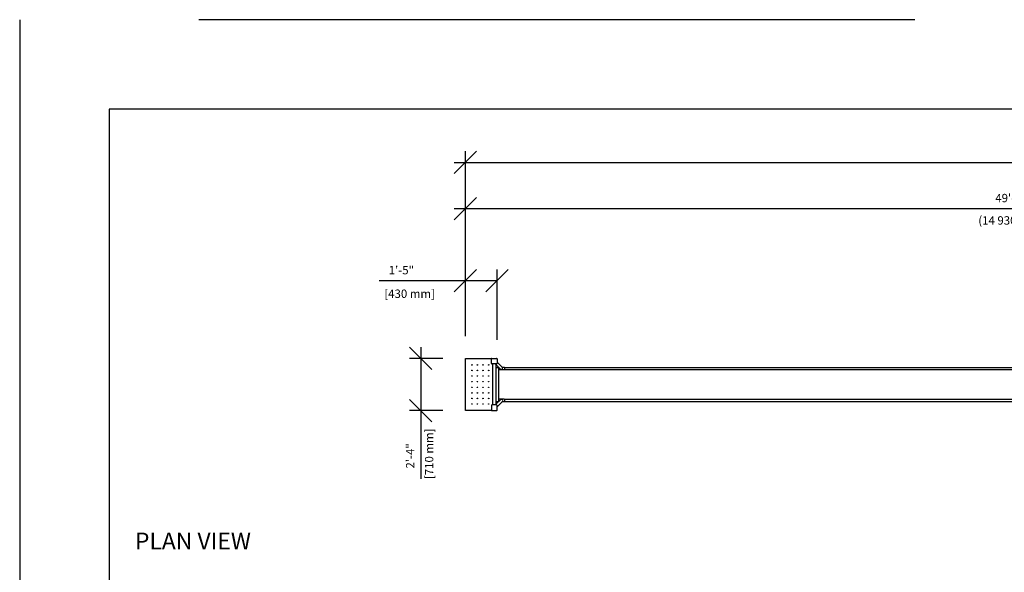
# Model space of a CAD drawing. Extents: x -156 to 900, y -216 to 626.
# Drawn here: x -156 to 372, y 330 to 626 of the extents above; entities that cross this region are included whole.
import ezdxf
from ezdxf.enums import TextEntityAlignment as Align

# ---------------------------------------------------------------- set-up
doc = ezdxf.new("R2010")
doc.units = 0
doc.header["$LTSCALE"] = 32
doc.header["$MEASUREMENT"] = 0
doc.header["$PDSIZE"] = 1
doc.linetypes.add('HIDDEN2', pattern=[0.1875, 0.125, -0.0625])
doc.layers.get('0').update_dxf_attribs({"color": 2, "linetype": 'CONTINUOUS'})
doc.layers.get('Defpoints').update_dxf_attribs({"linetype": 'CONTINUOUS'})
for name, color, linetype in [('DIM', 4, 'CONTINUOUS'), ('NOTES', 7, 'CONTINUOUS'), ('PV-78EE', 7, 'CONTINUOUS'), ('TITLE', 7, 'CONTINUOUS')]:
    doc.layers.add(name, color=color, linetype=linetype)
doc.styles.add('ROMANC', font='ROMANC.shx')
doc.styles.add('ROMAND', font='romand.shx', dxfattribs={"height": 4.5})
doc.dimstyles.get("Standard").update_dxf_attribs({"dimscale": 96, "dimtxt": 0.125, "dimasz": 0.125, "dimexe": 0.0625, "dimexo": 0.125, "dimgap": 0.03125, "dimtad": 1, "dimdec": 4, "dimzin": 3, "dimdsep": 46, "dimlunit": 4, "dimtxsty": 'ROMAND', "dimblk1": 'OBLIQUE', "dimblk2": 'OBLIQUE', "dimsah": 1, "dimcen": 0.125, "dimdle": 0.0625, "dimadec": 0, "dimazin": 0, "dimtfac": 1, "dimtdec": 4, "dimtmove": 0, "dimatfit": 3, "dimldrblk": 'OBLIQUE', "dimfxl": 0, "dimfrac": 2, "dimtolj": 1, "dimtzin": 0, "dimarcsym": 0})

# ---------------------------------------------------------------- blocks, each defined once
blk = doc.blocks.new('Title-A-Size-WL')
at = {"layer": 'TITLE', "color": 6, "linetype": 'HIDDEN2'}
blk.add_lwpolyline([(11.0001, 8.7697), (0, 8.7697), (0, 0), (11.0001, 0)], close=True, dxfattribs=at)
at = {"layer": 'TITLE', "color": 1}
blk.add_lwpolyline([(0.5, 0.5), (10.6501, 0.5), (10.6501, 8.2697), (0.5, 8.2697)], close=True, dxfattribs=at)
at = {"layer": 'TITLE', "color": 7, "style": 'ROMANC'}
for tag, p, height in [('DRAWING-NAME', (8.0356, 8.3321), 0.0729), ('1:1', (10.3932, 8.3321), 0.0729), ('SERIES', (8.1022, 1.3479), 0.0729), ('MODEL-NO.', (8.1022, 1.2299), 0.0729), ('MODEL-DESCRIPTION', (8.1022, 1.1118), 0.0729), ('MODEL-DESCRIPTION', (8.1022, 0.9937), 0.0729), ('MODEL-DESCRIPTION', (8.1022, 0.8757), 0.0729), ('DATE-DWN', (4.8984, 0.6611), 0.0625), ('DWG-NO.', (8.1091, 0.5385), 0.0729), ('S', (10.1211, 0.5382), 0.0729), ('T', (10.4626, 0.5382), 0.0729), ('SCALE', (2.9212, 0.541), 0.0625), ('DATE-CHK', (4.8984, 0.5389), 0.0625)]:
    blk.add_attdef(tag, p, '', height=height, dxfattribs=at)
at = {"layer": 'TITLE', "color": 7, "style": 'ROMANC', "flags": 8}
blk.add_attdef('1', text='', height=0.0625, dxfattribs=at).set_placement((3.0035, 0.8676), align=Align.MIDDLE)
for tag, p in [('DATE', (3.1131, 0.8372)), ('REVISION', (3.6809, 0.8372)), ('DWN/CHK', (4.8986, 0.8372))]:
    blk.add_attdef(tag, p, '', height=0.0625, dxfattribs=at)
blk = doc.blocks.new('*U6')
at = {"layer": 'PV-78EE'}
for p, q in [((198.66, -413.68), (200.78, -411.56)), ((200.78, -411.56), (201.49, -410.85)), ((201.49, -409.02), (201.49, -411.54)), ((204.25, -408.78), (201.73, -408.78)), ((201.73, -411.78), (204.25, -411.78)), ((202.24, -433.78), (202.24, -411.78)), ((203.74, -411.78), (203.74, -433.78)), ((204.49, -408.78), (204.49, -409.02)), ((204.49, -408.78), (218.25, -408.78)), ((204.49, -411.54), (204.49, -409.02)), ((218.25, -408.78), (218.49, -408.78)), ((218.49, -408.78), (218.49, -436.78)), ((197.64, -413.59), (-269.36, -413.59)), ((197.64, -414.84), (-269.36, -414.84)), ((197.64, -413.59), (197.75, -413.59)), ((197.64, -414.84), (197.75, -414.84)), ((198.75, -413.59), (197.75, -413.59)), ((197.75, -414.84), (200.37, -414.84)), ((201.71, -412.49), (199.59, -414.61)), ((200.48, -414.79), (200.48, -430.78)), ((200.5, -413.72), (200.5, -414.72)), ((200.72, -413.59), (200.61, -413.59)), ((202.24, -413.59), (200.72, -413.59)), ((201.71, -412.49), (202.24, -411.96)), ((197.64, -430.72), (-269.36, -430.72)), ((197.64, -431.97), (-269.36, -431.97)), ((197.64, -430.72), (197.75, -430.72)), ((197.64, -431.97), (197.75, -431.97)), ((200.37, -430.72), (197.75, -430.72)), ((197.75, -431.97), (198.75, -431.97)), ((200.78, -434), (198.66, -431.88)), ((199.59, -430.95), (201.71, -433.07)), ((200.5, -430.84), (200.5, -431.84)), ((200.72, -431.97), (200.61, -431.97)), ((202.24, -431.97), (200.72, -431.97)), ((200.78, -434), (201.49, -434.71)), ((201.49, -436.54), (201.49, -434.02)), ((201.71, -433.07), (202.24, -433.6)), ((201.73, -433.78), (204.25, -433.78)), ((204.25, -436.78), (201.73, -436.78)), ((204.49, -434.02), (204.49, -436.54)), ((204.49, -436.54), (204.49, -436.78)), ((218.25, -436.78), (204.49, -436.78)), ((218.49, -436.78), (218.25, -436.78))]:
    blk.add_line(p, q, dxfattribs=at)
for centre in [(205.99, -412.28), (205.99, -415.28), (208.99, -412.28), (208.99, -415.28), (211.99, -412.28), (211.99, -415.28), (214.99, -412.28), (214.99, -415.28), (205.99, -418.28), (205.99, -421.28), (208.99, -418.28), (208.99, -421.28), (211.99, -418.28), (211.99, -421.28), (214.99, -418.28), (214.99, -421.28), (205.99, -424.28), (205.99, -427.28), (208.99, -424.28), (208.99, -427.28), (211.99, -424.28), (211.99, -427.28), (214.99, -424.28), (214.99, -427.28), (205.99, -430.28), (208.99, -430.28), (211.99, -430.28), (214.99, -430.28), (205.99, -433.28), (208.99, -433.28), (211.99, -433.28), (214.99, -433.28)]:
    blk.add_circle(centre, 0.125, dxfattribs=at)
for centre, radius, start, end in [((201.73, -409.02), 0.24, 90, 180), ((201.73, -411.54), 0.24, 180, 270), ((204.25, -409.02), 0.24, 0, 90), ((204.25, -411.54), 0.24, 270, 0), ((199.13, -414.14), 0.657, 135, 315), ((200.37, -414.72), 0.125, 270, 0), ((200.37, -413.72), 0.125, 0, 6.8421), ((199.13, -431.42), 0.657, 45, 225), ((200.37, -430.84), 0.125, 0, 90), ((200.37, -431.84), 0.125, 353.1579, 0), ((201.73, -434.02), 0.24, 90, 180), ((201.73, -436.54), 0.24, 180, 270), ((204.25, -434.02), 0.24, 0, 90), ((204.25, -436.54), 0.24, 270, 0)]:
    blk.add_arc(centre, radius, start, end, dxfattribs=at)
for centre in [(197.64, -414.22), (197.64, -414.22), (197.64, -431.34), (197.64, -431.34)]:
    blk.add_ellipse(centre, major_axis=(0, 0.625), ratio=0.5, start_param=0, end_param=3.141593, dxfattribs=at)
blk = doc.blocks.new('_OBLIQUE')
at = {"color": 0, "linetype": 'ByBlock'}
blk.add_line((-0.5, -0.5), (0.5, 0.5), dxfattribs=at)
blk = doc.blocks.new('*D14')
at = {"layer": 'Defpoints', "color": 0, "transparency": 16777216}
for p in [(82.99, 444.25), (59.08, 416.25), (82.99, 416.25)]:
    blk.add_point(p, dxfattribs=at)
at = {"layer": 'DIM', "color": 0, "lineweight": -2, "transparency": 16777216}
for p, q in [((59.08, 450.25), (59.08, 416.25)), ((70.99, 444.25), (53.08, 444.25)), ((70.99, 416.25), (53.08, 416.25)), ((59.08, 416.25), (59.08, 379.61))]:
    blk.add_line(p, q, dxfattribs=at)
at = {"layer": 'DIM', "color": 0, "lineweight": -2, "transparency": 16777216, "xscale": 12, "yscale": 12, "zscale": 12}
for p, rotation in [((59.08, 444.25), 90), ((59.08, 416.25), 270)]:
    blk.add_blockref('_OBLIQUE', p, dxfattribs=dict(at, rotation=rotation))
at = {"layer": 'DIM', "color": 0, "transparency": 16777216, "insert": (53.41, 391.93), "char_height": 4.5, "attachment_point": 5, "rotation": 90, "style": 'ROMAND'}
blk.add_mtext('\\A1;2\'-4"', dxfattribs=at)
blk = doc.blocks.new('*D16')
at = {"layer": 'Defpoints', "color": 0, "transparency": 16777216}
for p in [(668.28, 524.55), (668.28, 463.77), (82.99, 444.17)]:
    blk.add_point(p, dxfattribs=at)
at = {"layer": 'DIM', "color": 0, "lineweight": -2, "transparency": 16777216}
for p, q in [((82.99, 456.17), (82.99, 530.55)), ((668.28, 475.77), (668.28, 530.55)), ((76.99, 524.55), (674.28, 524.55))]:
    blk.add_line(p, q, dxfattribs=at)
at = {"layer": 'DIM', "color": 0, "lineweight": -2, "transparency": 16777216, "xscale": 12, "yscale": 12, "zscale": 12, "rotation": 180}
blk.add_blockref('_OBLIQUE', (82.99, 524.55), dxfattribs=at)
at = {"layer": 'DIM', "color": 0, "lineweight": -2, "transparency": 16777216, "xscale": 12, "yscale": 12, "zscale": 12}
blk.add_blockref('_OBLIQUE', (668.28, 524.55), dxfattribs=at)
at = {"layer": 'DIM', "color": 0, "transparency": 16777216, "insert": (375.64, 530.23), "char_height": 4.5, "attachment_point": 5, "style": 'ROMAND'}
blk.add_mtext('\\A1;49\'-0"', dxfattribs=at)
blk = doc.blocks.new('*D17')
at = {"layer": 'Defpoints', "color": 0, "transparency": 16777216}
for p in [(764.28, 549.31), (82.99, 444.25), (764.28, 428.26)]:
    blk.add_point(p, dxfattribs=at)
at = {"layer": 'DIM', "color": 0, "lineweight": -2, "transparency": 16777216}
for p, q in [((82.99, 456.25), (82.99, 555.31)), ((764.28, 440.26), (764.28, 555.31)), ((76.99, 549.31), (770.28, 549.31))]:
    blk.add_line(p, q, dxfattribs=at)
at = {"layer": 'DIM', "color": 0, "lineweight": -2, "transparency": 16777216, "xscale": 12, "yscale": 12, "zscale": 12, "rotation": 180}
blk.add_blockref('_OBLIQUE', (82.99, 549.31), dxfattribs=at)
at = {"layer": 'DIM', "color": 0, "lineweight": -2, "transparency": 16777216, "xscale": 12, "yscale": 12, "zscale": 12}
blk.add_blockref('_OBLIQUE', (764.28, 549.31), dxfattribs=at)
at = {"layer": 'DIM', "color": 0, "transparency": 16777216, "insert": (423.64, 554.99), "char_height": 4.5, "attachment_point": 5, "style": 'ROMAND'}
blk.add_mtext('\\A1;57\'-0"', dxfattribs=at)
blk = doc.blocks.new('*D19')
at = {"layer": 'Defpoints', "color": 0, "transparency": 16777216}
for p in [(99.99, 485.89), (82.99, 444.25), (99.99, 442.18)]:
    blk.add_point(p, dxfattribs=at)
at = {"layer": 'DIM', "color": 0, "lineweight": -2, "transparency": 16777216}
for p, q in [((82.99, 456.25), (82.99, 491.89)), ((99.99, 454.18), (99.99, 491.89)), ((82.99, 485.89), (36.68, 485.89)), ((99.99, 485.89), (76.99, 485.89))]:
    blk.add_line(p, q, dxfattribs=at)
at = {"layer": 'DIM', "color": 0, "lineweight": -2, "transparency": 16777216, "xscale": 12, "yscale": 12, "zscale": 12, "rotation": 180}
blk.add_blockref('_OBLIQUE', (82.99, 485.89), dxfattribs=at)
at = {"layer": 'DIM', "color": 0, "lineweight": -2, "transparency": 16777216, "xscale": 12, "yscale": 12, "zscale": 12}
blk.add_blockref('_OBLIQUE', (99.99, 485.89), dxfattribs=at)
at = {"layer": 'DIM', "color": 0, "transparency": 16777216, "insert": (48.68, 491.56), "char_height": 4.5, "attachment_point": 5, "style": 'ROMAND'}
blk.add_mtext('\\A1;1\'-5"', dxfattribs=at)

msp = doc.modelspace()

# ---------------------------------------------------------------- block references
at = {"xscale": 96, "yscale": 96, "zscale": 96}
msp.add_blockref('Title-A-Size-WL', (-156, -216), dxfattribs=at)
at = {"layer": 'PV-78EE', "rotation": 180}
msp.add_blockref('*U6', (301.48137, 7.47126), dxfattribs=at)

# ---------------------------------------------------------------- texts
at = {"layer": 'DIM', "style": 'ROMAND'}
for s, p in [('(14 930 mm)', (375.69576, 518.22205)), ('[430 mm]', (53.08425, 478.91524))]:
    msp.add_text(s, height=4.5, dxfattribs=at).set_placement(p, align=Align.MIDDLE_CENTER)
msp.add_text('[710 mm]', height=4.5, rotation=90, dxfattribs=at).set_placement((63.56659, 393.06877), align=Align.MIDDLE_CENTER)
at = {"layer": 'NOTES', "color": 7, "style": 'ROMAND'}
msp.add_text('%%UPLAN VIEW ', height=9, dxfattribs=at).set_placement((-94.19834, 341.80026))

# ---------------------------------------------------------------- dimensions: what is measured, and where the dimension line sits
at = {"layer": 'DIM'}
for base, p1, p2, text, picture, middle in [((764.28167, 549.31384), (82.98984, 444.2515), (764.28167, 428.26209), '57\'-0"', '*D17', (423.63576, 554.99241)), ((668.28167, 524.54667), (82.98984, 444.16821), (668.28167, 463.76763), '49\'-0"', '*D16', (375.63576, 530.22525))]:
    dim = msp.add_linear_dim(base=base, p1=p1, p2=p2, text=text, dimstyle='Standard', dxfattribs=at)
    dim.commit()
    dim.dimension.update_dxf_attribs({"geometry": picture, "text_midpoint": middle})
dim = msp.add_linear_dim(base=(99.98984, 485.88607), p1=(82.98984, 444.2515), p2=(99.98984, 442.18135), dimstyle='Standard', dxfattribs=at)
dim.commit()
dim.dimension.update_dxf_attribs({"geometry": '*D19', "text_midpoint": (48.67738, 485.88607), "dimtype": 160})
dim = msp.add_linear_dim(base=(59.08425, 416.2515), p1=(82.98984, 444.2515), p2=(82.98984, 416.2515), angle=90, text='2\'-4"', dimstyle='Standard', dxfattribs=at)
dim.commit()
dim.dimension.update_dxf_attribs({"geometry": '*D14', "text_midpoint": (59.08425, 391.93007), "dimtype": 160})

doc.saveas('drawing.dxf')
